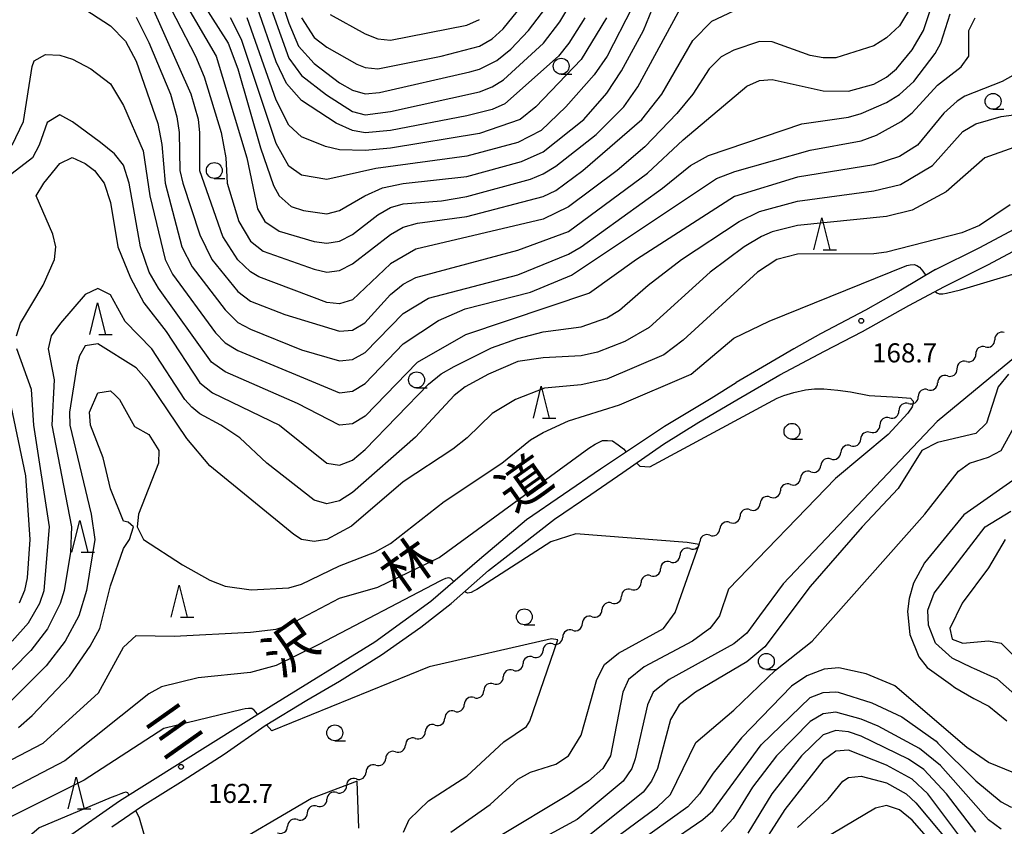
# Model space of a CAD drawing. Units: metres. Extents: x -46055 to -43747, y -141091 to -139373.
# Drawn here: x -45592 to -45437, y -140821 to -140694 of the extents above; entities that cross this region are included whole.
import ezdxf

# ---------------------------------------------------------------- set-up
doc = ezdxf.new("R2010")
doc.units = ezdxf.units.M
doc.header["$LTSCALE"] = 2.5
doc.layers.get('0').update_dxf_attribs({"linetype": 'CONTINUOUS'})
for name, color, linetype in [('2101000', 7, 'CONTINUOUS'), ('5102000', 7, 'CONTINUOUS'), ('6331000', 7, 'CONTINUOUS'), ('6332000', 7, 'CONTINUOUS'), ('7101000', 7, 'CONTINUOUS'), ('7102000', 7, 'CONTINUOUS'), ('7312000', 7, 'CONTINUOUS'), ('8121000', 7, 'CONTINUOUS')]:
    doc.layers.add(name, color=color, linetype=linetype)
doc.styles.add('Dm_Anotation', font='txt')

# ---------------------------------------------------------------- blocks, each defined once
blk = doc.blocks.new('633100')
at = {"color": 0, "linetype": 'ByBlock', "lineweight": -2}
blk.add_lwpolyline([(0, -0.5), (0.67, -0.5)], dxfattribs=at)
blk.add_circle((0, 0), 0.5, dxfattribs=at)
blk = doc.blocks.new('633200')
at = {"color": 0, "linetype": 'ByBlock', "lineweight": -2}
for points in [[(-0.5, -1), (0, 1), (0.5, -1)], [(0.08, -1), (0.92, -1)]]:
    blk.add_lwpolyline(points, dxfattribs=at)
blk = doc.blocks.new('731200')
at = {"color": 0, "linetype": 'ByBlock', "lineweight": -2}
blk.add_circle((0, 0), 0.15, dxfattribs=at)
blk = doc.blocks.new('DMDR_5102_0.375')
at = {"color": 0, "linetype": 'Continuous', "lineweight": -2}
blk.add_lwpolyline([(-1, 0, 0.535433), (1, 0)], format="xyb", dxfattribs=at)

msp = doc.modelspace()

# ---------------------------------------------------------------- linework, layer by layer
at = {"layer": '2101000', "flags": 128}
for points in [[(-45448.29, -140733.57), (-45441.35, -140730.1), (-45434.35, -140726.37), (-45428.31, -140723.44), (-45421.07, -140720.12)], [(-45577.83, -140821.19), (-45572.97, -140817.87), (-45566.59, -140813.87), (-45560.17, -140809.76), (-45553.7, -140805.26), (-45547.17, -140801.25), (-45542.01, -140798.27), (-45535.39, -140794.11), (-45529.22, -140789.77), (-45524.47, -140786.05), (-45518.57, -140780.87), (-45513.44, -140776.89), (-45508.21, -140772.82), (-45502.52, -140768.93), (-45497.48, -140765.46), (-45491.06, -140761.01), (-45485.51, -140757.53), (-45479.57, -140754.03), (-45472.79, -140750.12), (-45465.75, -140746.4), (-45459.8, -140743.3), (-45452.52, -140739.22), (-45446.91, -140736.24), (-45439.97, -140732.77), (-45432.99, -140729.05)], [(-45448.29, -140733.57), (-45453.78, -140736.81), (-45459.31, -140739.94), (-45466.38, -140743.68), (-45470.59, -140746), (-45475.54, -140748.92), (-45479.63, -140751.32)], [(-45590.12, -140826.78), (-45585.14, -140823.04), (-45576.61, -140817.07), (-45552.75, -140802.14), (-45536.46, -140792.08), (-45527.64, -140785.71), (-45519.99, -140779.08), (-45512.62, -140772.83), (-45500.99, -140764.87), (-45490.94, -140758.16), (-45483.61, -140753.78), (-45479.63, -140751.32)]]:
    msp.add_lwpolyline(points, dxfattribs=at)
at = {"layer": '5102000', "linetype": 'Continuous'}
for points in [[(-45440.5, -140745.72), (-45440.5, -140745.72)], [(-45443.46, -140748.01), (-45443.46, -140748.01)], [(-45446.45, -140750.28), (-45446.45, -140750.28)], [(-45449.5, -140752.45), (-45449.5, -140752.45)], [(-45452.56, -140754.63), (-45452.56, -140754.63)], [(-45455.56, -140756.88), (-45455.56, -140756.88)], [(-45458.56, -140759.13), (-45458.56, -140759.13)], [(-45461.64, -140761.26), (-45461.64, -140761.26)], [(-45464.76, -140763.34), (-45464.76, -140763.34)], [(-45467.93, -140765.35), (-45467.93, -140765.35)], [(-45471.11, -140767.33), (-45471.11, -140767.33)], [(-45474.29, -140769.32), (-45474.29, -140769.32)], [(-45477.47, -140771.32), (-45477.47, -140771.32)], [(-45480.63, -140773.33), (-45480.63, -140773.33)], [(-45483.8, -140775.34), (-45483.8, -140775.34)], [(-45486.91, -140777.42), (-45486.91, -140777.42)], [(-45490.02, -140779.53), (-45490.02, -140779.53)], [(-45493.08, -140781.69), (-45493.08, -140781.69)], [(-45496.14, -140783.86), (-45496.14, -140783.86)], [(-45499.22, -140786), (-45499.22, -140786)], [(-45502.3, -140788.14), (-45502.3, -140788.14)], [(-45505.38, -140790.27), (-45505.38, -140790.27)], [(-45508.46, -140792.41), (-45508.46, -140792.41)], [(-45511.59, -140794.49), (-45511.59, -140794.49)], [(-45514.72, -140796.55), (-45514.72, -140796.55)], [(-45517.8, -140798.69), (-45517.8, -140798.69)], [(-45520.86, -140800.85), (-45520.86, -140800.85)], [(-45523.93, -140803.01), (-45523.93, -140803.01)], [(-45526.99, -140805.17), (-45526.99, -140805.17)], [(-45530.1, -140807.28), (-45530.1, -140807.28)], [(-45533.2, -140809.38), (-45533.2, -140809.38)], [(-45536.3, -140811.49), (-45536.3, -140811.49)], [(-45539.38, -140813.64), (-45539.38, -140813.64)], [(-45542.45, -140815.78), (-45542.45, -140815.78)], [(-45545.53, -140817.92), (-45545.53, -140817.92)], [(-45548.63, -140820.03), (-45548.63, -140820.03)]]:
    msp.add_lwpolyline(points, dxfattribs=at)
at = {"layer": '7101000', "flags": 128}
for points, elevation in [([(-45568.25, -140688.25), (-45561.39, -140700), (-45556.6, -140716), (-45554.89, -140724), (-45553.75, -140726), (-45551.51, -140727.51), (-45546, -140729.17), (-45544, -140729.43), (-45542, -140729.09), (-45540, -140728.05), (-45536, -140724.94), (-45534, -140723.81), (-45532, -140723.22), (-45526, -140722.77), (-45522, -140722.08), (-45512, -140719.36), (-45510, -140718.54), (-45508, -140717.3), (-45501.69, -140712.31), (-45497.31, -140708), (-45495.14, -140704.86), (-45488.11, -140691.89)], 190), ([(-45553.76, -140689.76), (-45550, -140700.31), (-45548, -140703.05), (-45544.08, -140706.08), (-45540, -140708.73), (-45538, -140709.22), (-45534, -140708.73), (-45520, -140705.62), (-45518, -140704.85), (-45516.25, -140703.75), (-45509.93, -140698), (-45507.37, -140694.63), (-45505.81, -140692)], 200), ([(-45593.5, -140714), (-45591.7, -140710.3), (-45590.36, -140701.64), (-45590, -140700.75), (-45588.24, -140699.76), (-45586, -140699.84), (-45584, -140700.5), (-45581.13, -140702), (-45578, -140704.39), (-45576, -140707.79), (-45572.9, -140714.9), (-45571.84, -140722), (-45569.42, -140732), (-45568.27, -140734.27), (-45561.49, -140743.49), (-45560, -140745.08), (-45558, -140746.3), (-45542, -140752.95), (-45540, -140752.7), (-45538, -140751.46), (-45532, -140745.24), (-45526.43, -140741.57), (-45522.24, -140739.76), (-45512, -140737.13), (-45505.53, -140734.47), (-45482.75, -140719.25), (-45479.84, -140718.16), (-45468, -140714.79), (-45460, -140713.31), (-45457.57, -140712.43), (-45453.69, -140710.31), (-45452, -140708.92), (-45448, -140704.57), (-45444.3, -140701.7), (-45443.07, -140700), (-45443.09, -140696), (-45442.1, -140694)], 180), ([(-45592.46, -140805.54), (-45590.32, -140803.68), (-45584.49, -140797.51), (-45581.23, -140792.77), (-45579.71, -140790), (-45578, -140783.3), (-45576, -140777.39), (-45575.05, -140776), (-45574.42, -140774), (-45575.25, -140773.25), (-45576, -140773.13), (-45578, -140768.04), (-45579.16, -140763.16), (-45581.17, -140758), (-45581.31, -140756), (-45580, -140752.92), (-45578, -140752.63), (-45577.29, -140753.29), (-45576.59, -140754), (-45574.23, -140758.23), (-45572, -140759.49), (-45570.4, -140762), (-45570.48, -140764), (-45573.63, -140772), (-45573.83, -140774), (-45572.82, -140776), (-45566.71, -140780), (-45562.4, -140782.4), (-45560, -140783.33), (-45555.92, -140783.92), (-45550, -140783.59), (-45548, -140783), (-45542, -140780.15), (-45536.47, -140778), (-45534, -140776.63), (-45525.58, -140770), (-45516.52, -140764), (-45512, -140760.32), (-45510, -140759.17), (-45506, -140757.32), (-45498, -140754.84), (-45486.73, -140750), (-45480, -140744.36), (-45474.47, -140741.66), (-45452.83, -140732.93), (-45452.29, -140732.8), (-45451.67, -140732.75), (-45451.26, -140732.92), (-45450.83, -140733.17), (-45450.33, -140733.8), (-45449.85, -140734.49)], 170), ([(-45448.35, -140737), (-45448.1, -140737.2), (-45447.76, -140737.39), (-45447.18, -140737.36), (-45446.6, -140737.3), (-45445.47, -140737.03), (-45444.41, -140736.74), (-45431.46, -140732.86)], 170), ([(-45427.28, -140740.32), (-45448.03, -140757.43), (-45472.26, -140782.96), (-45476, -140788), (-45478, -140790.72), (-45480, -140792.38), (-45490.19, -140798), (-45492.68, -140800), (-45493.62, -140802), (-45495.52, -140810.48), (-45496.07, -140812), (-45497.42, -140814), (-45504.67, -140820), (-45511.98, -140824.02)], 170), ([(-45437.34, -140776), (-45440, -140780.44), (-45444.11, -140786), (-45446.08, -140790), (-45445.68, -140791.68), (-45444, -140792.31), (-45440, -140791.91), (-45438, -140792.29), (-45436, -140794.3)], 180), ([(-45438, -140821.52), (-45440, -140820.09), (-45447.54, -140811.54), (-45450.83, -140808.83), (-45457.32, -140805.32), (-45460, -140804.23), (-45464, -140803.15), (-45466, -140803.4), (-45468, -140804.59), (-45473.32, -140810), (-45477.07, -140814.93), (-45480.12, -140819.88), (-45482, -140821.91)], 180)]:
    msp.add_lwpolyline(points, dxfattribs=dict(at, elevation=elevation))
at = {"layer": '7102000', "flags": 128}
for points, elevation in [([(-45570.86, -140688), (-45564.66, -140700), (-45563.27, -140703.27), (-45560.61, -140712), (-45559.88, -140716), (-45559.66, -140720), (-45557.83, -140726), (-45556, -140729.09), (-45554, -140730.68), (-45546, -140733.48), (-45544, -140733.95), (-45542, -140733.71), (-45540, -140732.69), (-45534, -140728.03), (-45532, -140726.9), (-45529.73, -140726.27), (-45522, -140725.22), (-45510, -140722.1), (-45508, -140721.12), (-45503.77, -140718), (-45494.5, -140710), (-45491.32, -140706), (-45486.46, -140697.55), (-45483.5, -140694.5), (-45480, -140692.89)], 188), ([(-45565.93, -140687.93), (-45559.53, -140698), (-45557.98, -140702), (-45554.42, -140714.42), (-45552.37, -140720.37), (-45551.48, -140722), (-45549.64, -140723.64), (-45547.7, -140724.3), (-45544, -140724.79), (-45542, -140724.29), (-45538.04, -140721.96), (-45535.26, -140720.74), (-45532, -140720.02), (-45522, -140718.91), (-45513.43, -140716.57), (-45510, -140715.04), (-45503.63, -140710), (-45500, -140705.84), (-45497.66, -140702.34), (-45494.23, -140696), (-45491.85, -140690.15)], 192), ([(-45552.2, -140688.2), (-45550, -140694.82), (-45548.44, -140698.44), (-45546, -140701.18), (-45542, -140704.21), (-45540, -140705.37), (-45538, -140705.92), (-45535.73, -140705.73), (-45521.52, -140702.48), (-45520, -140702.08), (-45517.3, -140700.7), (-45515.07, -140698.93), (-45512.32, -140696), (-45509.58, -140692.42)], 202), ([(-45574, -140693.91), (-45572, -140697.85), (-45568.61, -140706), (-45567.57, -140709.57), (-45567.23, -140712), (-45567.11, -140718), (-45566.67, -140720), (-45564, -140728.13), (-45562.08, -140732), (-45558, -140737.01), (-45556, -140738.54), (-45550.62, -140740.62), (-45542, -140743.23), (-45540, -140743.11), (-45538.04, -140741.96), (-45534, -140737.5), (-45532, -140735.87), (-45530, -140734.83), (-45514, -140730.49), (-45506, -140727.56), (-45493.57, -140718.43), (-45488, -140713.19), (-45478, -140704.75), (-45476, -140703.84), (-45474, -140703.66), (-45466, -140705.49), (-45462, -140705.51), (-45458, -140704.44), (-45456, -140703.33), (-45454.45, -140702), (-45452, -140699.02), (-45450.21, -140696), (-45448.19, -140690)], 184), ([(-45584, -140691.37), (-45578, -140695.24), (-45575.67, -140697.67), (-45574, -140700.8), (-45570.6, -140710.6), (-45569.93, -140713.93), (-45569.43, -140720), (-45566.79, -140730), (-45565.16, -140733.16), (-45560, -140739.92), (-45558, -140741.87), (-45556, -140742.94), (-45548, -140746.16), (-45542, -140747.92), (-45540, -140747.69), (-45538, -140746.6), (-45532, -140740.48), (-45528, -140738.05), (-45514, -140734.38), (-45506, -140731.17), (-45504, -140730.01), (-45491.24, -140720.76), (-45486.81, -140717.19), (-45484, -140715.65), (-45469.32, -140710.68), (-45462, -140709.6), (-45460, -140709.01), (-45456, -140707.29), (-45453.95, -140706.05), (-45451.74, -140704), (-45448.38, -140699.62), (-45447.48, -140698), (-45446, -140693.36)], 182), ([(-45547.98, -140694), (-45546, -140697.1), (-45544, -140698.59), (-45539.29, -140701.29), (-45538, -140701.81), (-45535.99, -140701.99), (-45526.03, -140700.03), (-45520, -140698.45), (-45518, -140697.31), (-45516.27, -140695.73), (-45512, -140690.4)], 204), ([(-45452, -140691.93), (-45454, -140695.26), (-45456, -140697.12), (-45458, -140698.41), (-45464, -140700.27), (-45466, -140700.3), (-45468, -140699.89), (-45474, -140697.77), (-45476, -140697.71), (-45480, -140699.08), (-45482, -140700.13), (-45483.89, -140702), (-45486.49, -140706), (-45488.96, -140709.04), (-45494, -140714.27), (-45498.36, -140718), (-45506, -140723.72), (-45510, -140725.63), (-45530, -140730.37), (-45534, -140732.67), (-45540, -140738.3), (-45542, -140738.93), (-45544, -140738.73), (-45554.7, -140734.7), (-45556, -140733.93), (-45558, -140732.06), (-45560.36, -140728.36), (-45563.97, -140718.03), (-45563.97, -140712), (-45564.21, -140710), (-45565.33, -140706), (-45571.59, -140692)], 186), ([(-45496, -140692.35), (-45499.96, -140700.04), (-45502, -140702.96), (-45506.44, -140708), (-45510.32, -140711.68), (-45514, -140713.59), (-45522, -140715.72), (-45536.31, -140717.69), (-45544, -140719.41), (-45548, -140718.75), (-45550, -140717.32), (-45552, -140713.76), (-45557.4, -140697.4), (-45559.14, -140694)], 194), ([(-45503.46, -140694), (-45505.94, -140698), (-45507.61, -140700), (-45516, -140707.53), (-45518, -140708.41), (-45522, -140709.39), (-45534, -140711.69), (-45538, -140712.05), (-45540, -140711.69), (-45542.55, -140710.55), (-45548, -140707.01), (-45550.33, -140704.33), (-45552, -140700.93), (-45555.07, -140692)], 198), ([(-45500.02, -140694), (-45504, -140700.52), (-45511.15, -140708), (-45513.63, -140710), (-45520, -140712.15), (-45534, -140714.46), (-45538, -140714.84), (-45542, -140714.72), (-45544.24, -140714.24), (-45548, -140712.68), (-45550, -140710.88), (-45552, -140706.95), (-45556.54, -140694)], 196), ([(-45543.47, -140693.47), (-45538, -140696.53), (-45536, -140697.31), (-45534, -140697.48), (-45522, -140695.13), (-45520, -140694.23)], 206), ([(-45434, -140701.87), (-45437.84, -140704), (-45443.69, -140706.31), (-45444.91, -140707.09), (-45447.02, -140708.98), (-45451.15, -140714), (-45454, -140715.78), (-45458, -140717.1), (-45470, -140719.03), (-45479.94, -140722.06), (-45495.3, -140732), (-45502.71, -140737.29), (-45522.2, -140743.8), (-45529.8, -140748.2), (-45538, -140756.62), (-45540, -140757.81), (-45542, -140758), (-45548.64, -140754.64), (-45560, -140749.64), (-45562.13, -140748.13), (-45570.49, -140736.49), (-45571.95, -140734), (-45573.29, -140730), (-45575.1, -140720), (-45576, -140717.17), (-45577.39, -140715.39), (-45579.58, -140713.58), (-45584, -140710.32), (-45586, -140709.26), (-45588, -140710.43), (-45589.22, -140714), (-45590.31, -140716), (-45598.09, -140722)], 178), ([(-45592.8, -140744), (-45592.17, -140742), (-45588.61, -140736), (-45586.85, -140732), (-45586.62, -140730), (-45587.09, -140728), (-45589.7, -140722), (-45588.51, -140720), (-45586, -140716.91), (-45584.04, -140715.96), (-45582, -140716.87), (-45580.55, -140718), (-45579.02, -140720), (-45578, -140723.04), (-45576.85, -140730), (-45574.89, -140734.89), (-45572.77, -140738.77), (-45569.28, -140743.28), (-45564, -140751.39), (-45562, -140752.95), (-45551.47, -140758), (-45544, -140764), (-45542, -140764.34), (-45540, -140763.54), (-45538, -140761.85), (-45528, -140751.6), (-45526.06, -140749.94), (-45524, -140748.79), (-45518.13, -140745.87), (-45514, -140744.42), (-45510, -140743.34), (-45504, -140742.57), (-45500, -140741.15), (-45498, -140739.97), (-45493.49, -140736), (-45488.27, -140732), (-45479.18, -140726), (-45476, -140724.46), (-45470, -140722.79), (-45458, -140721.2), (-45453.82, -140720.18), (-45448.78, -140717.22), (-45444, -140711.85), (-45442, -140710.67), (-45438, -140709.48), (-45434, -140708.96)], 176), ([(-45436, -140714.38), (-45440.58, -140716), (-45446.66, -140721.34), (-45452, -140724.25), (-45456, -140725.2), (-45470, -140726.62), (-45474, -140727.61), (-45475.65, -140728.35), (-45478.38, -140730), (-45483.73, -140734), (-45493.35, -140742.65), (-45497.14, -140744.86), (-45501.47, -140746.53), (-45504, -140747.13), (-45510, -140747.45), (-45514, -140748), (-45518.59, -140750), (-45522.25, -140752), (-45524, -140753.37), (-45530.09, -140759.92), (-45540, -140768.61), (-45542, -140769.91), (-45544, -140770.37), (-45546, -140769.84), (-45553.46, -140764), (-45557.71, -140760), (-45560.69, -140758), (-45564, -140756.27), (-45565.22, -140755.22), (-45566.34, -140754), (-45571.52, -140746), (-45575.71, -140741.71), (-45578, -140737.53), (-45580, -140736.52), (-45582, -140737.5), (-45585.86, -140742), (-45587.35, -140744), (-45587.83, -140746), (-45586.9, -140750.9), (-45587.26, -140758), (-45584.13, -140774), (-45584.29, -140778), (-45585.29, -140784), (-45585.93, -140786.07), (-45587.94, -140790.06), (-45590.53, -140793.47), (-45598.99, -140802)], 174), ([(-45436.59, -140723.41), (-45441.38, -140726.62), (-45444.19, -140727.81), (-45456, -140730.82), (-45458, -140731.07), (-45470, -140731.12), (-45473.25, -140732), (-45476.3, -140734), (-45488, -140744.68), (-45491.03, -140746.97), (-45500, -140750.78), (-45504, -140751.67), (-45509.77, -140752.23), (-45514.36, -140754), (-45518, -140756.19), (-45521.93, -140760), (-45524.22, -140761.78), (-45532, -140766.92), (-45540.12, -140773.88), (-45544, -140775.98), (-45546, -140776.34), (-45547.98, -140775.98), (-45549.2, -140775.2), (-45562.42, -140764.42), (-45566, -140760.11), (-45572, -140751.29), (-45574, -140749), (-45580, -140745.22), (-45582, -140745.57), (-45582.88, -140747.12), (-45583.31, -140748.69), (-45584.48, -140756), (-45584.44, -140758), (-45581.07, -140772), (-45580.47, -140776), (-45581.82, -140784), (-45582.99, -140788), (-45585.16, -140792), (-45588.16, -140795.84), (-45596.3, -140804)], 172), ([(-45593.5, -140792), (-45590.92, -140789.08), (-45589.12, -140786), (-45588.45, -140784), (-45587.61, -140774), (-45590.06, -140758), (-45590.43, -140752.43), (-45592.73, -140746)], 176), ([(-45436.85, -140750), (-45438.44, -140752), (-45440.31, -140757.69), (-45442, -140759.31), (-45448, -140760.77), (-45450.47, -140762), (-45454.19, -140768), (-45459.85, -140774), (-45468, -140783.37), (-45475.13, -140792.87), (-45478, -140795.21), (-45486.04, -140800), (-45488.64, -140802), (-45490, -140804.32), (-45492.04, -140812), (-45492.96, -140814), (-45494.3, -140815.7), (-45504, -140823.52)], 172), ([(-45495.3, -140763.95), (-45494.82, -140764.46), (-45493.24, -140764.59), (-45473.19, -140753.78), (-45472.14, -140753.38), (-45470.6, -140752.91), (-45468.76, -140752.45), (-45467.33, -140752.34), (-45465.86, -140752.29), (-45463.65, -140752.53), (-45461.7, -140752.81), (-45458.72, -140753.37), (-45454.18, -140753.65), (-45452.23, -140753.8), (-45451.85, -140754.25), (-45451.85, -140754.58), (-45451.97, -140755.15), (-45452.68, -140756.13), (-45455.76, -140759.51), (-45464.03, -140766.39), (-45480.84, -140783.81), (-45482.3, -140788), (-45483.02, -140788.98), (-45483.81, -140790), (-45486.53, -140792), (-45494.11, -140796), (-45496.57, -140798), (-45497.48, -140800), (-45499.42, -140810), (-45500.61, -140812), (-45502.87, -140814), (-45506, -140816.13), (-45517.17, -140822.83)], 168), ([(-45593.9, -140754), (-45591.36, -140766), (-45590.71, -140776), (-45591.12, -140782), (-45591.54, -140784), (-45592.39, -140786)], 178), ([(-45500.05, -140823.95), (-45492.02, -140818), (-45490, -140816.08), (-45486, -140807.89), (-45480, -140802.85), (-45473.46, -140796.54), (-45467.72, -140792), (-45449.99, -140772), (-45444.72, -140765.28), (-45442.97, -140764), (-45440, -140763.04), (-45438, -140762), (-45434, -140754.79)], 174), ([(-45596, -140811.83), (-45588.62, -140808), (-45579.92, -140800.08), (-45576, -140792.9), (-45574, -140791.1), (-45568, -140791.22), (-45556, -140790.55), (-45552, -140790.08), (-45550, -140789.41), (-45542, -140785.23), (-45536, -140783.5), (-45526.34, -140778.82), (-45502.83, -140761.62), (-45501.81, -140761.01), (-45500.65, -140760.46), (-45499.89, -140760.43), (-45499.1, -140760.48), (-45498.19, -140761.1), (-45497.39, -140761.75), (-45496.98, -140762.19)], 168), ([(-45435.1, -140766), (-45443.88, -140772.12), (-45450.04, -140779.66), (-45451.77, -140782.89), (-45452.46, -140785.26), (-45452.71, -140787.3), (-45452.34, -140790.95), (-45450.91, -140794.46), (-45449.6, -140796.13), (-45445.97, -140798.75), (-45445.26, -140799.26), (-45442.27, -140800.97), (-45439.94, -140802.2), (-45437.1, -140804.48)], 176), ([(-45435.84, -140800.36), (-45438.56, -140797.98), (-45442.27, -140796.28), (-45442.56, -140796.15), (-45445.68, -140794.63), (-45448.32, -140792.29), (-45449.44, -140789.49), (-45449.52, -140787.1), (-45448.55, -140784.44), (-45440.51, -140774), (-45436.46, -140771.54)], 178), ([(-45524.52, -140822), (-45518.32, -140817.68), (-45514, -140813.69), (-45512, -140812.6), (-45508, -140811.31), (-45506, -140810), (-45504, -140806.78), (-45501.55, -140798), (-45500.34, -140795.66), (-45498.13, -140793.87), (-45491.1, -140790), (-45489.25, -140787.47), (-45485.49, -140776.78), (-45487.37, -140776.48), (-45504.84, -140775.1), (-45508.8, -140776.39), (-45520.44, -140783.84), (-45520.86, -140784.08), (-45521.33, -140784.31), (-45521.6, -140784.38), (-45521.88, -140784.42), (-45522.13, -140784.31), (-45522.34, -140784.18)], 166), ([(-45524.04, -140782.59), (-45524.54, -140782.12), (-45524.68, -140782.06), (-45524.85, -140782.01), (-45525.1, -140782.07), (-45525.35, -140782.14), (-45525.81, -140782.34), (-45526.23, -140782.55), (-45545.28, -140792.53), (-45552, -140795.8), (-45556, -140796.93), (-45564.26, -140797.74), (-45570, -140799.16), (-45572, -140800.24), (-45585.21, -140810.79), (-45596, -140816.41)], 166), ([(-45531.96, -140822), (-45531.04, -140820), (-45528, -140817.06), (-45522, -140813.23), (-45516.2, -140807.8), (-45512.62, -140805.38), (-45512.12, -140804.58), (-45507.68, -140791.78), (-45508.68, -140791.64), (-45527.93, -140796), (-45552.68, -140806.08), (-45553.49, -140805.13)], 164), ([(-45436, -140812.68), (-45440, -140811.06), (-45443.39, -140808.69), (-45454.73, -140799), (-45454.8, -140798.94), (-45459.2, -140797.1), (-45463.52, -140796.15), (-45465.81, -140796.36), (-45468.55, -140797.45), (-45470.93, -140799.07), (-45478.81, -140807.18), (-45483.28, -140812.72), (-45485.4, -140816), (-45487.26, -140818), (-45498.35, -140826)], 176), ([(-45496.55, -140828), (-45484.89, -140820), (-45483.34, -140818.66), (-45475.74, -140808.26), (-45468, -140800.83), (-45465.96, -140800.04), (-45463.97, -140799.97), (-45463.63, -140800.02), (-45458.32, -140801.66), (-45455.18, -140803.14), (-45453.6, -140803.89), (-45448.22, -140807.7), (-45447.96, -140808), (-45442, -140813.94), (-45438, -140817.23), (-45436.52, -140818), (-45431.13, -140819.13), (-45430.06, -140820.06), (-45429.43, -140821.43)], 178), ([(-45554.89, -140803.48), (-45555.45, -140802.82), (-45555.61, -140802.7), (-45555.8, -140802.58), (-45556.08, -140802.56), (-45556.35, -140802.56), (-45556.85, -140802.64), (-45557.3, -140802.73), (-45569.62, -140805.73), (-45582.16, -140813.84), (-45594, -140819.78)], 164), ([(-45442, -140822.03), (-45446.57, -140816), (-45450.15, -140812.15), (-45452.54, -140810.54), (-45460, -140806.94), (-45462, -140806.21), (-45464, -140806.05), (-45466, -140806.73), (-45469.39, -140810), (-45474.04, -140815.96), (-45477.82, -140822.18)], 182), ([(-45444, -140823.32), (-45449.54, -140816), (-45452, -140813.65), (-45456, -140811.49), (-45462, -140809.1), (-45464, -140809.29), (-45466, -140810.72), (-45472, -140818.42), (-45478.07, -140827.93)], 184), ([(-45538.98, -140821.4), (-45539.26, -140813.97), (-45546.44, -140816.74), (-45561.26, -140825.42)], 162), ([(-45470, -140821.29), (-45465.2, -140816.8), (-45462.87, -140814), (-45462, -140813.42), (-45460, -140813.19), (-45456, -140814.24), (-45452.91, -140816), (-45451.39, -140817.39), (-45444.12, -140826.12)], 186), ([(-45575.15, -140816.16), (-45575.3, -140815.83), (-45575.43, -140815.77), (-45575.6, -140815.74), (-45575.99, -140815.84), (-45576.38, -140815.96), (-45577.19, -140816.28), (-45577.94, -140816.58), (-45589.26, -140821.35), (-45596.48, -140827.52)], 162), ([(-45572.18, -140824.18), (-45573.48, -140819.8), (-45574.03, -140818.6)], 162), ([(-45446.45, -140826.45), (-45452, -140820.1), (-45454, -140818.52), (-45456, -140817.82), (-45457.74, -140818.26), (-45467.81, -140824.19)], 188)]:
    msp.add_lwpolyline(points, dxfattribs=dict(at, elevation=elevation))

# ---------------------------------------------------------------- block references
at = {"layer": '5102000', "linetype": 'Continuous', "xscale": 0.9375, "yscale": 0.9375, "zscale": 0.9375}
for p, rotation in [((-45438.25, -140744.03), 216.8486011345453), ((-45441.24, -140746.28), 217.9626371570179), ((-45439.75, -140745.15), 36.84860113454525), ((-45442.72, -140747.44), 37.96263715701797), ((-45444.2, -140748.59), 217.9626371570179), ((-45447.21, -140750.83), 215.3555582476007), ((-45445.68, -140749.74), 35.35555824760069), ((-45450.27, -140753), 215.3555582476007), ((-45448.74, -140751.91), 35.35555824760069), ((-45451.8, -140754.08), 35.35555824760069), ((-45453.31, -140755.19), 216.9364373070281), ((-45456.31, -140757.44), 216.9364373070281), ((-45454.81, -140756.32), 36.93643730702807), ((-45457.81, -140758.57), 36.93643730702807), ((-45459.31, -140759.7), 213.7701962856299), ((-45462.42, -140761.78), 213.7701962856299), ((-45460.86, -140760.74), 33.77019628562989), ((-45465.54, -140763.86), 211.9431593625163), ((-45463.98, -140762.82), 33.77019628562989), ((-45467.13, -140764.85), 31.9431593625163), ((-45468.72, -140765.85), 211.9431593625163), ((-45471.91, -140767.83), 212.0736269588892), ((-45470.32, -140766.84), 31.9431593625163), ((-45475.08, -140769.82), 212.0736269588892), ((-45473.5, -140768.83), 32.07362695888916), ((-45476.67, -140770.82), 32.07362695888916), ((-45479.84, -140772.82), 32.38588664549317), ((-45478.26, -140771.82), 212.3858866454932), ((-45481.42, -140773.83), 212.3858866454932), ((-45484.59, -140775.84), 214.1642864547018), ((-45483.01, -140774.83), 32.38588664549317), ((-45486.14, -140776.9), 34.1642864547018), ((-45489.24, -140779), 34.1642864547018), ((-45487.69, -140777.95), 214.1642864547018), ((-45490.78, -140780.07), 215.2764092502591), ((-45493.85, -140782.23), 215.2764092502591), ((-45492.31, -140781.15), 35.27640925025911), ((-45495.38, -140783.32), 35.27640925025911), ((-45496.91, -140784.39), 214.7795922342673), ((-45499.99, -140786.53), 214.7795922342673), ((-45498.45, -140785.46), 34.77959223426733), ((-45503.07, -140788.67), 214.742214242262), ((-45501.53, -140787.6), 34.77959223426733), ((-45504.61, -140789.74), 34.74221424226197), ((-45506.15, -140790.81), 214.742214242262), ((-45509.24, -140792.94), 213.3611402757072), ((-45507.69, -140791.88), 34.74221424226197), ((-45510.8, -140793.97), 33.3611402757072), ((-45513.94, -140796.03), 33.3611402757072), ((-45512.37, -140795), 213.3611402757072), ((-45515.5, -140797.07), 215.1673923055053), ((-45518.56, -140799.23), 215.1673923055053), ((-45517.03, -140798.15), 35.16739230550527), ((-45520.1, -140800.31), 35.16739230550527), ((-45521.63, -140801.39), 215.1674171610192), ((-45524.69, -140803.55), 215.1674171610192), ((-45523.16, -140802.47), 35.16741716101922), ((-45527.77, -140805.7), 214.0582932155804), ((-45526.23, -140804.63), 35.16741716101922), ((-45529.32, -140806.75), 34.05829321558041), ((-45530.87, -140807.8), 214.0582932155804), ((-45533.98, -140809.9), 214.0582932155804), ((-45532.43, -140808.85), 34.05829321558041), ((-45535.53, -140810.95), 34.05829321558041), ((-45538.61, -140813.1), 34.94282120701532), ((-45537.07, -140812.03), 214.9428212070153), ((-45540.14, -140814.17), 214.9428212070153), ((-45543.22, -140816.31), 214.7208255940618), ((-45541.68, -140815.25), 34.72082559406179), ((-45544.76, -140817.38), 34.72082559406179), ((-45546.31, -140818.45), 214.7208255940618), ((-45549.41, -140820.55), 213.6853831735647), ((-45547.85, -140819.51), 33.68538317356471), ((-45550.97, -140821.59), 33.68538317356471)]:
    msp.add_blockref('DMDR_5102_0.375', p, dxfattribs=dict(at, rotation=rotation))
at = {"layer": '6331000', "xscale": 2.5, "yscale": 2.5, "zscale": 2.5}
for p in [(-45507.17, -140701.6), (-45439.26, -140707.12), (-45561.7, -140717.99), (-45529.9, -140750.91), (-45470.88, -140758.99), (-45512.96, -140788.15), (-45474.91, -140795.16), (-45542.76, -140806.39)]:
    msp.add_blockref('633100', p, dxfattribs=at)
at = {"layer": '6332000', "xscale": 2.5, "yscale": 2.5, "zscale": 2.5}
for p in [(-45466.19, -140727.95), (-45580.04, -140741.27), (-45510.29, -140754.41), (-45582.84, -140775.51), (-45567.21, -140785.7), (-45583.41, -140815.85)]:
    msp.add_blockref('633200', p, dxfattribs=at)
at = {"layer": '7312000', "xscale": 2.5, "yscale": 2.5, "zscale": 2.5}
for p in [(-45459.99, -140741.62, 168.74), (-45566.93, -140811.74, 162.7)]:
    msp.add_blockref('731200', p, dxfattribs=at)

# ---------------------------------------------------------------- texts
at = {"layer": '7312000', "style": 'Dm_Anotation'}
for s, p in [('168.7', (-45458.29, -140748.16)), ('162.7', (-45562.69, -140817.41))]:
    msp.add_text(s, height=3, dxfattribs=at).set_placement(p)
at = {"layer": '8121000', "style": 'Dm_Anotation'}
for s, p in [('道', (-45514.65, -140771.84)), ('林', (-45533.01, -140784.84)), ('沢', (-45551.38, -140797.84)), ('三', (-45569.74, -140810.84))]:
    msp.add_text(s, height=6, rotation=35.291, dxfattribs=at).set_placement(p)

doc.saveas('drawing.dxf')
